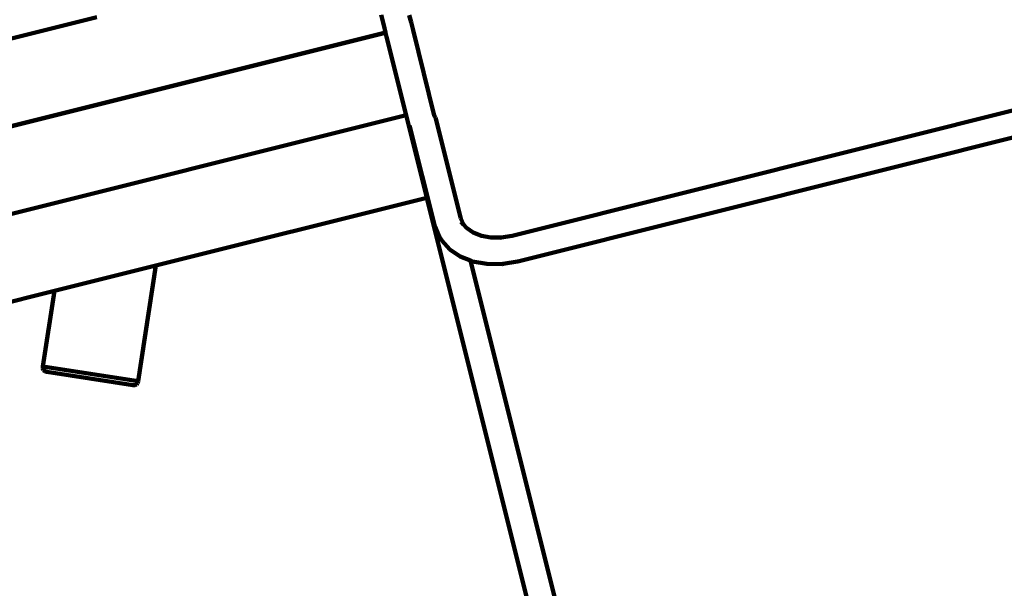
# Model space of a CAD drawing. Units: millimetres. Extents: x -5860 to 4326, y -7670 to 3569.
# Drawn here: x -814 to 925, y -3622 to -2619 of the extents above; entities that cross this region are included whole.
import ezdxf
from ezdxf.lldxf.tags import DXFTag

# ---------------------------------------------------------------- set-up
doc = ezdxf.new("R2010")
doc.units = ezdxf.units.MM
doc.header["$MEASUREMENT"] = 0
doc.layers.add('layer 1', color=7, linetype='Continuous')
tags = doc.linetypes.add('New Line1', pattern=[1.5, 1, -0.5]).pattern_tags.tags
tags[6:7] = [DXFTag(74, 4), DXFTag(75, 0), DXFTag(340, '0'), DXFTag(46, 1.0), DXFTag(50, 0.0), DXFTag(44, 0.0), DXFTag(45, 0.0)]
tags[4:5] = [DXFTag(74, 4), DXFTag(75, 0), DXFTag(340, '0'), DXFTag(46, 1.0), DXFTag(50, 0.0), DXFTag(44, 0.0), DXFTag(45, 0.0)]

msp = doc.modelspace()

# ---------------------------------------------------------------- linework, layer by layer
at = {"layer": 'layer 1', "color": 250, "linetype": 'New Line1', "lineweight": 100}
msp.add_open_spline([(-1841.1175, -5009.092), (-1930.977, -5004.5814), (-2021.3908, -4991.211), (-2115.6899, -4968.9429), (-2115.6899, -4968.9429), (-2115.6899, -4968.9429), (-2115.6899, -4968.9429), (-2115.6899, -4968.9429), (-2115.6899, -4968.9429), (-2115.6901, -4968.9429), (-2585.5912, -4857.9789), (-2585.5912, -4857.9789), (-2585.5912, -4857.9789), (-2585.5912, -4857.9789), (-2585.5913, -4857.9789), (-2585.5915, -4857.9789), (-2585.5915, -4857.9789), (-2957.036, -4770.2647), (-3229.9932, -4502.3167), (-3324.5745, -4132.5609), (-3324.5745, -4132.5609), (-3324.5745, -4132.5609), (-3324.5745, -4132.5609), (-3324.5745, -4132.5608), (-3324.5745, -4132.5608), (-3359.3282, -3996.6946), (-3410.0924, -3876.1666), (-3484.8958, -3749.7741), (-3484.8958, -3749.7741), (-3484.8958, -3749.7741), (-3484.8958, -3749.7741), (-3484.8958, -3749.7741), (-3484.8958, -3749.7741), (-3484.8963, -3749.7733), (-4860.6258, -1425.2581), (-4860.6258, -1425.2581), (-4860.6258, -1425.2581), (-4860.6258, -1425.2581), (-4860.6259, -1425.258), (-4860.6259, -1425.258), (-4860.6259, -1425.258), (-4996.2252, -1196.141), (-5065.6329, -960.7039), (-5070.9231, -708.6874), (-5070.9231, -708.6874), (-5070.9231, -708.6874), (-5070.9231, -708.6873), (-5070.9231, -708.6872), (-5070.9231, -708.6872), (-5076.3511, -450.1155), (-5166.9984, -229.5088), (-5344.9089, -41.7943), (-5344.9089, -41.7943), (-5344.9089, -41.7943), (-5344.9091, -41.7942), (-5344.9092, -41.794), (-5344.9092, -41.794), (-5733.4348, 368.144), (-5860.1139, 962.2229), (-5652.7181, 1512.932), (-5652.7181, 1512.932), (-5652.7181, 1512.932), (-5652.7181, 1512.932), (-5652.7181, 1512.932), (-5652.7181, 1512.932), (-5652.7181, 1512.932), (-5595.2465, 1665.5394), (-5595.2465, 1665.5394), (-5595.2465, 1665.5394), (-5595.2465, 1665.5394), (-5595.2465, 1665.5395), (-5595.2464, 1665.5396), (-5595.2464, 1665.5396), (-5494.5101, 1933.03), (-5344.1872, 2138.3829), (-5119.6468, 2315.2463), (-5119.6468, 2315.2463), (-5119.6468, 2315.2463), (-5119.6468, 2315.2463), (-5119.6468, 2315.2463), (-5119.6468, 2315.2463), (-5119.6465, 2315.2465), (-4326.3682, 2940.0866), (-4326.3682, 2940.0866), (-4326.3682, 2940.0866), (-4326.3682, 2940.0866), (-4326.3681, 2940.0866), (-4326.3681, 2940.0867), (-4326.3681, 2940.0867), (-4111.0445, 3109.6902), (-3887.6668, 3205.8768), (-3616.4865, 3245.7623), (-3616.4865, 3245.7623), (-3616.4865, 3245.7623), (-3616.4865, 3245.7623), (-3616.4865, 3245.7623), (-3616.4865, 3245.7623), (-3616.4863, 3245.7623), (-2942.4231, 3320.1646), (-2942.4231, 3320.1646), (-2942.4231, 3320.1646), (-2942.4231, 3320.1646), (-2942.4231, 3320.1646), (-2942.423, 3320.1646), (-2942.423, 3320.1646), (-2779.8997, 3338.1037), (-2635.8131, 3311.8366), (-2490.075, 3237.701), (-2490.075, 3237.701), (-2490.075, 3237.701), (-2490.075, 3237.701), (-2490.075, 3237.701), (-2490.075, 3237.701), (-2490.0749, 3237.7009), (-2076.7171, 3027.4296), (-2076.7171, 3027.4296), (-2076.7171, 3027.4296), (-2076.7171, 3027.4296), (-2076.717, 3027.4295), (-2076.7169, 3027.4295), (-2076.7169, 3027.4295), (-1751.4299, 2861.9591), (-1369.5917, 2931.4384), (-1123.4177, 3200.8647), (-1123.4177, 3200.8647), (-1123.4177, 3200.8647), (-1123.4176, 3200.8648), (-1123.4176, 3200.8648), (-1123.4176, 3200.8648), (-904.9679, 3439.9473), (-574.7606, 3569.2536), (-231.9035, 3516.3852), (-231.9035, 3516.3852), (-231.9035, 3516.3852), (-231.9035, 3516.3852), (-231.9035, 3516.3852), (-231.9035, 3516.3852), (-231.903, 3516.3851), (1163.0825, 3301.2786), (1163.0825, 3301.2786), (1163.0825, 3301.2786), (1163.0825, 3301.2786), (1163.0826, 3301.2786), (1163.0827, 3301.2785), (1163.0827, 3301.2785), (1529.9398, 3244.7092), (1802.5545, 2955.6641), (1837.5882, 2586.128), (1837.5882, 2586.128), (1837.5882, 2586.128), (1837.5882, 2586.1278), (1837.5882, 2586.1277), (1837.5882, 2586.1277), (1871.2456, 2231.1108), (2091.6549, 1920.0846), (2433.739, 1770.8491), (2433.739, 1770.8491), (2433.739, 1770.8491), (2433.739, 1770.8491), (2433.739, 1770.8491), (2433.739, 1770.8491), (2433.7391, 1770.849), (2739.4637, 1637.4754), (2739.4637, 1637.4754), (2739.4637, 1637.4754), (2739.4637, 1637.4754), (2739.4637, 1637.4754), (2739.4637, 1637.4754), (2739.4637, 1637.4754), (2791.22, 1614.8965), (2834.2943, 1593.284), (2883.3332, 1565.2892), (2883.3332, 1565.2892), (2883.3332, 1565.2892), (2883.3332, 1565.2892), (2883.3332, 1565.2892), (2883.3332, 1565.2892), (2883.3334, 1565.2891), (3426.0438, 1255.4721), (3426.0438, 1255.4721), (3426.0438, 1255.4721), (3426.0438, 1255.4721), (3426.0439, 1255.472), (3426.0441, 1255.4719), (3426.0441, 1255.4719), (3881.8642, 995.2578), (4151.7805, 558.0687), (4180.1857, 33.9726), (4180.1857, 33.9726), (4180.1857, 33.9726), (4180.1857, 33.9726), (4180.1857, 33.9726), (4180.1857, 33.9726), (4180.1857, 33.9717), (4308.6857, -2336.9411), (4308.6857, -2336.9411), (4308.6857, -2336.9411), (4308.6857, -2336.9411), (4308.6857, -2336.9412), (4308.6857, -2336.9414), (4308.6857, -2336.9414), (4326.2138, -2660.3493), (4202.7597, -2946.1168), (3955.3004, -3155.076), (3955.3004, -3155.076), (3955.3004, -3155.076), (3955.3002, -3155.0762), (3955.3001, -3155.0763), (3955.3001, -3155.0763), (3524.5685, -3518.7961), (3334.4503, -4089.8948), (3475.7475, -4657.7937), (3475.7475, -4657.7937), (3475.7475, -4657.7937), (3475.7475, -4657.7937), (3475.7475, -4657.7937), (3475.7475, -4657.7937), (3475.7475, -4657.7938), (3668.58, -5370.9574), (3668.58, -5370.9574), (3668.58, -5370.9574), (3668.58, -5370.9574), (3668.5801, -5370.9577), (3668.5801, -5370.958), (3668.5801, -5370.958), (3867.1475, -6169.0377), (3382.1599, -6981.8567), (2585.5191, -7186.1222), (2585.5191, -7186.1222), (2585.5191, -7186.1222), (2585.5191, -7186.1222), (2585.5191, -7186.1222), (2585.5191, -7186.1222), (2585.5186, -7186.1224), (1100.5495, -7566.881), (1100.5495, -7566.881), (1100.5495, -7566.881), (1100.5495, -7566.881), (1100.5493, -7566.8811), (1100.5492, -7566.8811), (1100.5492, -7566.8811), (699.8636, -7669.6202), (318.3743, -7614.991), (-37.3753, -7403.9302), (-37.3753, -7403.9302), (-37.3753, -7403.9302), (-37.3754, -7403.9302), (-37.3756, -7403.9301), (-37.3756, -7403.9301), (-393.125, -7192.8693), (-623.9198, -6884.2398), (-725.8014, -6483.3351), (-725.8014, -6483.3351), (-725.8014, -6483.3351), (-725.8014, -6483.3351), (-725.8014, -6483.3351), (-725.8014, -6483.3351), (-725.8014, -6483.335), (-922.057, -5761.5302), (-922.057, -5761.5302), (-922.057, -5761.5302), (-922.057, -5761.5302), (-922.057, -5761.5302), (-922.0571, -5761.5301), (-922.0571, -5761.5301), (-1031.8908, -5329.3338), (-1395.7442, -5031.4481), (-1841.1175, -5009.092)], degree=3, knots=[0, 0, 0, 0, 0.014705882, 0.014705882, 0.014705882, 0.014705882, 0.029411765, 0.029411765, 0.029411765, 0.029411765, 0.044117647, 0.044117647, 0.044117647, 0.044117647, 0.058823529, 0.058823529, 0.058823529, 0.058823529, 0.073529412, 0.073529412, 0.073529412, 0.073529412, 0.088235294, 0.088235294, 0.088235294, 0.088235294, 0.102941176, 0.102941176, 0.102941176, 0.102941176, 0.117647059, 0.117647059, 0.117647059, 0.117647059, 0.132352941, 0.132352941, 0.132352941, 0.132352941, 0.147058824, 0.147058824, 0.147058824, 0.147058824, 0.161764706, 0.161764706, 0.161764706, 0.161764706, 0.176470588, 0.176470588, 0.176470588, 0.176470588, 0.191176471, 0.191176471, 0.191176471, 0.191176471, 0.205882353, 0.205882353, 0.205882353, 0.205882353, 0.220588235, 0.220588235, 0.220588235, 0.220588235, 0.235294118, 0.235294118, 0.235294118, 0.235294118, 0.25, 0.25, 0.25, 0.25, 0.264705882, 0.264705882, 0.264705882, 0.264705882, 0.279411765, 0.279411765, 0.279411765, 0.279411765, 0.294117647, 0.294117647, 0.294117647, 0.294117647, 0.308823529, 0.308823529, 0.308823529, 0.308823529, 0.323529412, 0.323529412, 0.323529412, 0.323529412, 0.338235294, 0.338235294, 0.338235294, 0.338235294, 0.352941176, 0.352941176, 0.352941176, 0.352941176, 0.367647059, 0.367647059, 0.367647059, 0.367647059, 0.382352941, 0.382352941, 0.382352941, 0.382352941, 0.397058824, 0.397058824, 0.397058824, 0.397058824, 0.411764706, 0.411764706, 0.411764706, 0.411764706, 0.426470588, 0.426470588, 0.426470588, 0.426470588, 0.441176471, 0.441176471, 0.441176471, 0.441176471, 0.455882353, 0.455882353, 0.455882353, 0.455882353, 0.470588235, 0.470588235, 0.470588235, 0.470588235, 0.485294118, 0.485294118, 0.485294118, 0.485294118, 0.5, 0.5, 0.5, 0.5, 0.514705882, 0.514705882, 0.514705882, 0.514705882, 0.529411765, 0.529411765, 0.529411765, 0.529411765, 0.544117647, 0.544117647, 0.544117647, 0.544117647, 0.558823529, 0.558823529, 0.558823529, 0.558823529, 0.573529412, 0.573529412, 0.573529412, 0.573529412, 0.588235294, 0.588235294, 0.588235294, 0.588235294, 0.602941176, 0.602941176, 0.602941176, 0.602941176, 0.617647059, 0.617647059, 0.617647059, 0.617647059, 0.632352941, 0.632352941, 0.632352941, 0.632352941, 0.647058824, 0.647058824, 0.647058824, 0.647058824, 0.661764706, 0.661764706, 0.661764706, 0.661764706, 0.676470588, 0.676470588, 0.676470588, 0.676470588, 0.691176471, 0.691176471, 0.691176471, 0.691176471, 0.705882353, 0.705882353, 0.705882353, 0.705882353, 0.720588235, 0.720588235, 0.720588235, 0.720588235, 0.735294118, 0.735294118, 0.735294118, 0.735294118, 0.75, 0.75, 0.75, 0.75, 0.764705882, 0.764705882, 0.764705882, 0.764705882, 0.779411765, 0.779411765, 0.779411765, 0.779411765, 0.794117647, 0.794117647, 0.794117647, 0.794117647, 0.808823529, 0.808823529, 0.808823529, 0.808823529, 0.823529412, 0.823529412, 0.823529412, 0.823529412, 0.838235294, 0.838235294, 0.838235294, 0.838235294, 0.852941176, 0.852941176, 0.852941176, 0.852941176, 0.867647059, 0.867647059, 0.867647059, 0.867647059, 0.882352941, 0.882352941, 0.882352941, 0.882352941, 0.897058824, 0.897058824, 0.897058824, 0.897058824, 0.911764706, 0.911764706, 0.911764706, 0.911764706, 0.926470588, 0.926470588, 0.926470588, 0.926470588, 0.941176471, 0.941176471, 0.941176471, 0.941176471, 0.955882353, 0.955882353, 0.955882353, 0.955882353, 0.970588235, 0.970588235, 0.970588235, 0.970588235, 1, 1, 1, 1], dxfattribs=at)
at = {"layer": 'layer 1', "color": 250, "lineweight": 100}
for points in [[(-677.4032, -2614.0763), (-677.4032, -2614.0763), (-1605.9673, -2845.7571), (-1605.9673, -2845.7571)], [(-175.0934, -2610.1985), (-175.0934, -2610.1985), (-170.6846, -2628.3378), (-170.6846, -2628.3378)], [(-122.4942, -2623.3193), (-122.4942, -2623.3193), (-125.5699, -2610.7405), (-125.5699, -2610.7405)], [(-119.0094, -2637.4369), (-119.0094, -2637.4369), (-122.4942, -2623.3193), (-122.4942, -2623.3193)], [(-167.3826, -2641.7767), (-167.3826, -2641.7767), (-523.3611, -2730.5949), (-523.3611, -2730.5949)], [(-523.3042, -2730.2264), (-523.3042, -2730.2264), (-167.4648, -2641.4429), (-167.4648, -2641.4429)], [(-170.6846, -2628.3378), (-170.6846, -2628.3378), (-167.4648, -2641.4429), (-167.4648, -2641.4429)], [(-167.4648, -2641.4429), (-167.4648, -2641.4429), (-167.3826, -2641.7767), (-167.3826, -2641.7767)], [(-165.5993, -2648.9859), (-165.5993, -2648.9859), (-167.3826, -2641.7767), (-167.3826, -2641.7767)], [(-119.0094, -2637.4369), (-119.0094, -2637.4369), (-81.5765, -2787.467), (-81.5765, -2787.467)], [(-165.5993, -2648.9859), (-165.5993, -2648.9859), (-131.0897, -2787.3272), (-131.0897, -2787.3272)], [(56.1715, -2999.7905), (56.1715, -2999.7905), (1308.2525, -2686.6657), (1308.2525, -2686.6657)], [(-523.3611, -2730.5949), (-523.3611, -2730.5949), (-702.2529, -2775.2292), (-702.2529, -2775.2292)], [(-702.1961, -2774.8607), (-702.1961, -2774.8607), (-523.3042, -2730.2264), (-523.3042, -2730.2264)], [(-523.3611, -2730.5949), (-523.3611, -2730.5949), (-523.3042, -2730.2264), (-523.3042, -2730.2264)], [(66.0765, -3045.1553), (66.0765, -3045.1553), (1320.8586, -2731.3549), (1320.8586, -2731.3549)], [(-1644.8492, -3010.4111), (-1644.8492, -3010.4111), (-702.2529, -2775.2292), (-702.2529, -2775.2292)], [(-702.1961, -2774.8607), (-702.1961, -2774.8607), (-1644.7603, -3010.0346), (-1644.7603, -3010.0346)], [(-702.1961, -2774.8607), (-702.1961, -2774.8607), (-702.2529, -2775.2292), (-702.2529, -2775.2292)], [(-901.1103, -2979.4507), (-901.1103, -2979.4507), (-131.0897, -2787.3272), (-131.0897, -2787.3272)], [(-131.0897, -2787.3272), (-131.0897, -2787.3272), (-94.6977, -2932.8457), (-94.6977, -2932.8457)], [(-81.5765, -2787.467), (-81.5765, -2787.467), (-82.0496, -2786.7632), (-82.0496, -2786.7632)], [(-79.2429, -2790.9382), (-79.2429, -2790.9382), (-81.5765, -2787.467), (-81.5765, -2787.467)], [(-34.5966, -2969.4639), (-34.5966, -2969.4639), (-79.2429, -2790.9382), (-79.2429, -2790.9382)], [(-125.0816, -2805.4902), (-125.0816, -2805.4902), (-80.7386, -2982.8031), (-80.7386, -2982.8031)], [(-94.6977, -2932.8457), (-94.6977, -2932.8457), (-572.9479, -3052.1712), (-572.9479, -3052.1712)], [(-94.6977, -2932.8457), (-94.6977, -2932.8457), (575.8272, -5614.0411), (575.8272, -5614.0411)], [(-30.1038, -2979.9122), (-30.1038, -2979.9122), (-34.5966, -2969.4639), (-34.5966, -2969.4639)], [(-80.7386, -2982.8031), (-80.7386, -2982.8031), (-72.8065, -3001.2336), (-72.8065, -3001.2336)], [(-33.901, -2975.5142), (-33.901, -2975.5142), (-30.1038, -2979.9122), (-30.1038, -2979.9122)], [(-30.1038, -2979.9122), (-30.1038, -2979.9122), (-24.8533, -2985.9933), (-24.8533, -2985.9933)], [(-24.8533, -2985.9933), (-24.8533, -2985.9933), (-12.6955, -2994.2176), (-12.6955, -2994.2176)], [(-72.8065, -3001.2336), (-72.8065, -3001.2336), (-67.8973, -3008.2174), (-67.8973, -3008.2174)], [(-12.6955, -2994.2176), (-12.6955, -2994.2176), (2.0041, -2999.952), (2.0041, -2999.952)], [(2.0041, -2999.952), (2.0041, -2999.952), (18.6369, -3002.9587), (18.6369, -3002.9587)], [(18.6369, -3002.9587), (18.6369, -3002.9587), (36.572, -3003.0217), (36.572, -3003.0217)], [(34.6398, -3003.3403), (34.6398, -3003.3403), (36.572, -3003.0217), (36.572, -3003.0217)], [(36.572, -3003.0217), (36.572, -3003.0217), (56.1715, -2999.7905), (56.1715, -2999.7905)], [(-67.8973, -3008.2174), (-67.8973, -3008.2174), (-54.2194, -3024.0591), (-54.2194, -3024.0591)], [(-54.2194, -3024.0591), (-54.2194, -3024.0591), (-35.896, -3036.4534), (-35.896, -3036.4534)], [(-35.896, -3036.4534), (-35.896, -3036.4534), (-17.5157, -3043.6231), (-17.5157, -3043.6231)], [(-751.8397, -3096.8055), (-751.8397, -3096.8055), (-572.9479, -3052.1712), (-572.9479, -3052.1712)], [(-604.4772, -3256.6421), (-604.4772, -3256.6421), (-572.9479, -3052.1712), (-572.9479, -3052.1712)], [(-17.5157, -3043.6231), (-17.5157, -3043.6231), (-13.7904, -3045.0762), (-13.7904, -3045.0762)], [(-17.5157, -3043.6231), (-17.5157, -3043.6231), (590.9671, -5476.735), (590.9671, -5476.735)], [(-13.7904, -3045.0762), (-13.7904, -3045.0762), (11.2731, -3049.6069), (11.2731, -3049.6069)], [(11.2731, -3049.6069), (11.2731, -3049.6069), (38.4487, -3049.7025), (38.4487, -3049.7025)], [(38.4487, -3049.7025), (38.4487, -3049.7025), (40.4257, -3049.3841), (40.4257, -3049.3841)], [(65.5783, -3045.23), (65.5783, -3045.23), (40.4257, -3049.3841), (40.4257, -3049.3841)], [(65.5783, -3045.23), (65.5783, -3045.23), (66.0765, -3045.1553), (66.0765, -3045.1553)], [(-864.7979, -3124.989), (-864.7979, -3124.989), (-751.8397, -3096.8055), (-751.8397, -3096.8055)], [(-751.8397, -3096.8055), (-751.8397, -3096.8055), (-772.4914, -3230.7344), (-772.4914, -3230.7344)], [(-772.4914, -3230.7344), (-772.4914, -3230.7344), (-772.5274, -3234.2703), (-772.5274, -3234.2703)], [(-772.4914, -3230.7344), (-772.4914, -3230.7344), (-604.4772, -3256.6421), (-604.4772, -3256.6421)], [(-772.5274, -3234.2703), (-772.5274, -3234.2703), (-771.4161, -3236.971), (-771.4161, -3236.971)], [(-771.4161, -3236.971), (-771.4161, -3236.971), (-769.1574, -3238.8372), (-769.1574, -3238.8372)], [(-769.1574, -3238.8372), (-769.1574, -3238.8372), (-765.7516, -3239.8682), (-765.7516, -3239.8682)], [(-613.6553, -3263.3213), (-613.6553, -3263.3213), (-765.7516, -3239.8682), (-765.7516, -3239.8682)], [(-610.0971, -3263.3641), (-610.0971, -3263.3641), (-613.6553, -3263.3213), (-613.6553, -3263.3213)], [(-607.3813, -3262.2652), (-607.3813, -3262.2652), (-610.0971, -3263.3641), (-610.0971, -3263.3641)], [(-607.3813, -3262.2652), (-607.3813, -3262.2652), (-605.508, -3260.0245), (-605.508, -3260.0245)], [(-605.508, -3260.0245), (-605.508, -3260.0245), (-604.4772, -3256.6421), (-604.4772, -3256.6421)]]:
    msp.add_open_spline(points, degree=3, dxfattribs=at)

doc.saveas('drawing.dxf')
